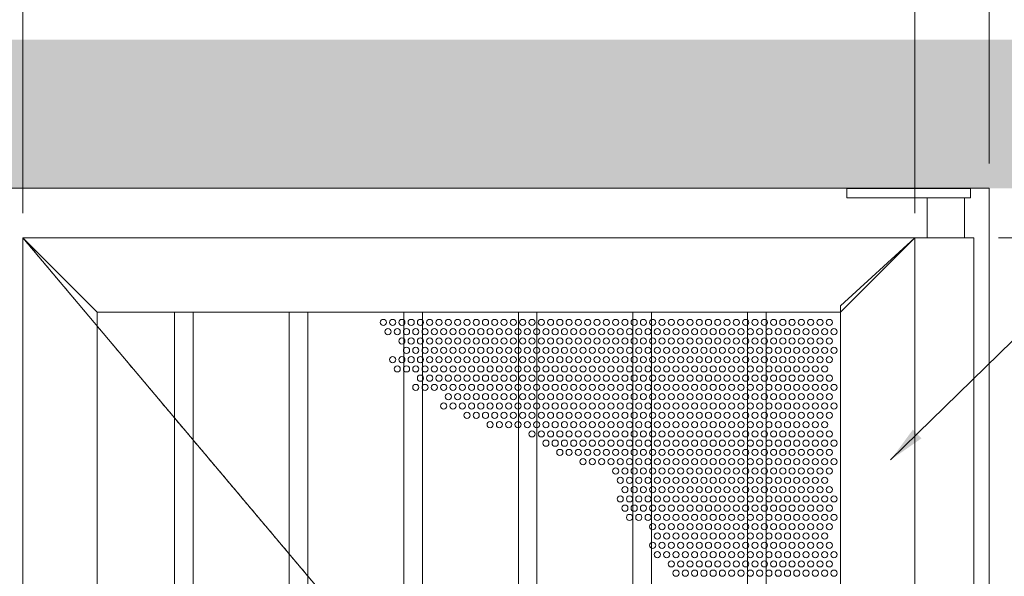
# Model space of a CAD drawing. Units: inches. Extents: x 1062 to 1356, y -50 to 284.
# Drawn here: x 1135 to 1175, y 198 to 220 of the extents above; entities that cross this region are included whole.
import ezdxf

# ---------------------------------------------------------------- set-up
doc = ezdxf.new("R2010")
doc.units = ezdxf.units.IN
doc.header["$MEASUREMENT"] = 0
doc.linetypes.add('HIDDEN2', pattern=[0.1875, 0.125, -0.0625])
for name, color, linetype in [('Detail', 2, 'Continuous'), ('Dims', 3, 'Continuous'), ('Hidden', 30, 'HIDDEN2')]:
    doc.layers.add(name, color=color, linetype=linetype)
doc.styles.get("Standard").update_dxf_attribs({"font": 'Romans.shx'})
doc.dimstyles.get("Standard").update_dxf_attribs({"dimtxt": 0.0938, "dimasz": 0.0938, "dimexe": 0.0625, "dimexo": 0.0625, "dimgap": 0.0938, "dimtad": 0, "dimdec": 4, "dimzin": 0, "dimdsep": 46, "dimlunit": 5, "dimtxsty": 'Standard', "dimcen": 0, "dimclrd": 7, "dimclre": 7, "dimclrt": 7, "dimadec": 1, "dimazin": 0, "dimtfac": 1, "dimtdec": 4, "dimtofl": 0, "dimtmove": 0, "dimatfit": 3, "dimfxl": 0.18, "dimtfillclr": 7, "dimfrac": 2, "dimtolj": 1, "dimtzin": 0, "dimlwd": 0, "dimlwe": 0, "dimarcsym": 0})

# ---------------------------------------------------------------- blocks, each defined once
blk = doc.blocks.new('*D14')
at = {"layer": 'Defpoints', "color": 0}
for p in [(1174.601, 235.284), (1100.601, 213.25), (1174.601, 213.25)]:
    blk.add_point(p, dxfattribs=at)
at = {"layer": 'Dims', "color": 7, "lineweight": 0}
for p, q in [((1100.601, 214.25), (1100.601, 236.284)), ((1174.601, 214.25), (1174.601, 236.284)), ((1102.102, 235.284), (1127.666, 235.284)), ((1173.1, 235.284), (1148.248, 235.284))]:
    blk.add_line(p, q, dxfattribs=at)
at = {"layer": 'Dims', "color": 7}
for points in [[(1102.102, 235.534), (1102.102, 235.034), (1100.601, 235.284)], [(1173.1, 235.534), (1173.1, 235.034), (1174.601, 235.284)]]:
    blk.add_solid(points, dxfattribs=at)
at = {"layer": 'Dims', "color": 7, "lineweight": 0, "insert": (1137.957, 235.284), "char_height": 1.5008, "attachment_point": 5}
blk.add_mtext('\\A1;74\\PCLEAR OPENING', dxfattribs=at)
blk = doc.blocks.new('*D15')
at = {"layer": 'Defpoints', "color": 0}
for p in [(1174.601, 213.25), (1180.601, 123.75), (1244.698, 123.75)]:
    blk.add_point(p, dxfattribs=at)
at = {"layer": 'Dims', "color": 7, "lineweight": 0}
for p, q in [((1175.601, 213.25), (1245.698, 213.25)), ((1244.698, 211.749), (1244.698, 159.25)), ((1244.698, 125.251), (1244.698, 138.667)), ((1181.601, 123.75), (1245.698, 123.75))]:
    blk.add_line(p, q, dxfattribs=at)
at = {"layer": 'Dims', "color": 7}
for points in [[(1244.448, 211.749), (1244.948, 211.749), (1244.698, 213.25)], [(1244.448, 125.251), (1244.948, 125.251), (1244.698, 123.75)]]:
    blk.add_solid(points, dxfattribs=at)
at = {"layer": 'Dims', "color": 7, "lineweight": 0, "insert": (1244.698, 148.959), "char_height": 1.5008, "attachment_point": 5, "rotation": 90}
blk.add_mtext('\\A1;89 1/2\\PCLEAR OPENING', dxfattribs=at)
blk = doc.blocks.new('*D16')
at = {"layer": 'Defpoints', "color": 0}
for p in [(1173.976, 211.25), (1225.683, 211.25), (1180.601, 123.75)]:
    blk.add_point(p, dxfattribs=at)
at = {"layer": 'Dims', "color": 7, "lineweight": 0}
for p, q in [((1174.976, 211.25), (1226.683, 211.25)), ((1225.683, 209.749), (1225.683, 165.523)), ((1225.683, 125.251), (1225.683, 154.159)), ((1181.601, 123.75), (1226.683, 123.75))]:
    blk.add_line(p, q, dxfattribs=at)
at = {"layer": 'Dims', "color": 7}
for points in [[(1225.433, 209.749), (1225.933, 209.749), (1225.683, 211.25)], [(1225.433, 125.251), (1225.933, 125.251), (1225.683, 123.75)]]:
    blk.add_solid(points, dxfattribs=at)
at = {"layer": 'Dims', "color": 7, "lineweight": 0, "insert": (1225.683, 159.841), "char_height": 1.5008, "attachment_point": 5, "rotation": 90}
blk.add_mtext('\\A1;87 1/2', dxfattribs=at)
blk = doc.blocks.new('*D18')
at = {"layer": 'Defpoints', "color": 0}
for p in [(1135.6, 227.754), (1135.6, 211.25), (1171.6, 211.25)]:
    blk.add_point(p, dxfattribs=at)
at = {"layer": 'Dims', "color": 7, "lineweight": 0}
for p, q in [((1135.6, 212.25), (1135.6, 228.754)), ((1171.6, 212.25), (1171.6, 228.754)), ((1137.101, 227.754), (1145.25, 227.754)), ((1170.099, 227.754), (1161.044, 227.754))]:
    blk.add_line(p, q, dxfattribs=at)
at = {"layer": 'Dims', "color": 7}
for points in [[(1137.101, 228.004), (1137.101, 227.503), (1135.6, 227.754)], [(1170.099, 228.004), (1170.099, 227.503), (1171.6, 227.754)]]:
    blk.add_solid(points, dxfattribs=at)
at = {"layer": 'Dims', "color": 7, "lineweight": 0, "insert": (1153.147, 227.754), "char_height": 1.5008, "attachment_point": 5}
blk.add_mtext('\\A1;36\\PGATE WIDTH', dxfattribs=at)

msp = doc.modelspace()

# ---------------------------------------------------------------- hatches: boundary and pattern name
at = {"layer": 'Detail', "lineweight": 0}
h = msp.add_hatch(dxfattribs=at)
h.set_pattern_fill('AR-SAND', style=0)
h.set_pattern_definition([(37.5, (831.5842, 135.6195), (-0.0629934, 1.926824), [0, -1.52, 0, -1.7, 0, -1.625]), (7.5, (831.5842, 135.6195), (1.769777, 2.822146), [0, -0.82, 0, -1.37, 0, -0.525]), (327.5, (830.3542, 135.6195), (3.114142, 0.005659), [0, -0.5, 0, -1.8, 0, -2.35]), (317.5, (830.3542, 135.6195), (3.006127, 0.877676), [0, -0.25, 0, -1.18, 0, -1.35])])
h.paths.add_polyline_path([(1180.60071, 213.25021), (1180.60071, 219.25021), (1094.60071, 219.25021), (1094.60071, 213.25021), (1100.60071, 213.25021), (1174.60071, 213.25021)])

# ---------------------------------------------------------------- linework, layer by layer
at = {"layer": 'Detail', "color": 7, "lineweight": 0, "extrusion": (0, 0.816497, 0.57735)}
for p, q in [((1168.85071, 213.24441), (1168.85071, 212.86941)), ((1169.22571, 213.24441), (1168.85071, 213.24441)), ((1169.22571, 213.24441), (1173.47571, 213.24441)), ((1173.85071, 213.24441), (1173.47571, 213.24441)), ((1173.85071, 213.24441), (1173.85071, 212.86941)), ((1169.22571, 212.86941), (1168.85071, 212.86941)), ((1173.47571, 212.86941), (1169.22571, 212.86941)), ((1172.10071, 212.86941), (1172.10071, 211.25021)), ((1173.85071, 212.86941), (1173.47571, 212.86941)), ((1173.60071, 212.86941), (1173.60071, 211.25021)), ((1138.59973, 208.25021), (1135.59973, 211.25021)), ((1135.59973, 211.25021), (1171.59973, 211.25021)), ((1135.59973, 125.75021), (1135.59973, 211.25021)), ((1135.59973, 211.25021), (1138.59973, 208.25021)), ((1168.59973, 208.51108), (1171.59973, 211.25021)), ((1168.59973, 208.25021), (1171.59973, 211.25021)), ((1171.59973, 124.12521), (1171.59973, 211.25021)), ((1171.80485, 211.25021), (1171.59973, 211.25021)), ((1173.77059, 211.25021), (1171.80485, 211.25021)), ((1173.97571, 211.25021), (1173.77059, 211.25021)), ((1173.97571, 124.12521), (1173.97571, 211.25021)), ((1138.59973, 208.25021), (1168.59973, 208.25021)), ((1138.59973, 167.00021), (1138.59973, 208.25021)), ((1141.72473, 170.37521), (1141.72473, 208.25021)), ((1142.47473, 170.37521), (1142.47473, 208.25021)), ((1146.34973, 170.37521), (1146.34973, 208.25021)), ((1147.09973, 170.37521), (1147.09973, 208.25021)), ((1150.97473, 170.37521), (1150.97473, 208.25021)), ((1151.72473, 170.37521), (1151.72473, 208.25021)), ((1155.59973, 170.37521), (1155.59973, 208.25021)), ((1156.34973, 170.37521), (1156.34973, 208.25021)), ((1160.22473, 170.37521), (1160.22473, 208.25021)), ((1160.97473, 170.37521), (1160.97473, 208.25021)), ((1164.84973, 170.37521), (1164.84973, 208.25021)), ((1165.59973, 170.37521), (1165.59973, 208.25021)), ((1168.59973, 128.75021), (1168.59973, 208.51108))]:
    msp.add_line(p, q, dxfattribs=at)
at = {"layer": 'Detail', "color": 7, "lineweight": 0}
msp.add_lwpolyline([(1100.60071, 123.75021), (1174.60071, 123.75021), (1174.60071, 213.25021), (1100.60071, 213.25021)], close=True, dxfattribs=at)
at = {"layer": 'Detail', "color": 7, "lineweight": 0, "elevation": -0.875}
msp.add_lwpolyline([(1171.59973, 168.50021), (1135.59973, 211.25021)], dxfattribs=at)
at = {"layer": 'Detail', "color": 7, "lineweight": 0, "extrusion": (0, 0, -1)}
for centre in [(-1150.14735, 207.83394, -5.6485), (-1150.52235, 207.83394, -5.6485), (-1150.89735, 207.83394, -5.6485), (-1151.27235, 207.83394, -5.6485), (-1151.64735, 207.83394, -5.6485), (-1152.02235, 207.83394, -5.6485), (-1152.39735, 207.83394, -5.6485), (-1152.77235, 207.83394, -5.6485), (-1153.14735, 207.83394, -5.6485), (-1153.52235, 207.83394, -5.6485), (-1153.89735, 207.83394, -5.6485), (-1154.27235, 207.83394, -5.6485), (-1154.64735, 207.83394, -5.6485), (-1155.02235, 207.83394, -5.6485), (-1155.39735, 207.83394, -5.6485), (-1155.77235, 207.83394, -5.6485), (-1156.14735, 207.83394, -5.6485), (-1156.52235, 207.83394, -5.6485), (-1156.89735, 207.83394, -5.6485), (-1157.27235, 207.83394, -5.6485), (-1157.64735, 207.83394, -5.6485), (-1158.02235, 207.83394, -5.6485), (-1158.39735, 207.83394, -5.6485), (-1158.77235, 207.83394, -5.6485), (-1159.14735, 207.83394, -5.6485), (-1159.52235, 207.83394, -5.6485), (-1159.89735, 207.83394, -5.6485), (-1160.27235, 207.83394, -5.6485), (-1160.64735, 207.83394, -5.6485), (-1161.02235, 207.83394, -5.6485), (-1161.39735, 207.83394, -5.6485), (-1161.77235, 207.83394, -5.6485), (-1162.14735, 207.83394, -5.6485), (-1162.52235, 207.83394, -5.6485), (-1162.89735, 207.83394, -5.6485), (-1163.27235, 207.83394, -5.6485), (-1163.64735, 207.83394, -5.6485), (-1164.02235, 207.83394, -5.6485), (-1164.39735, 207.83394, -5.6485), (-1164.77235, 207.83394, -5.6485), (-1165.14735, 207.83394, -5.6485), (-1165.52235, 207.83394, -5.6485), (-1165.89735, 207.83394, -5.6485), (-1166.27235, 207.83394, -5.6485), (-1166.64735, 207.83394, -5.6485), (-1167.02235, 207.83394, -5.6485), (-1167.39735, 207.83394, -5.6485), (-1167.77235, 207.83394, -5.6485), (-1168.14735, 207.83394, -5.6485), (-1150.33485, 207.45894, -5.6485), (-1150.70985, 207.45894, -5.6485), (-1151.08485, 207.45894, -5.6485), (-1151.45985, 207.45894, -5.6485), (-1151.83485, 207.45894, -5.6485), (-1152.20985, 207.45894, -5.6485), (-1152.58485, 207.45894, -5.6485), (-1152.95985, 207.45894, -5.6485), (-1153.33485, 207.45894, -5.6485), (-1153.70985, 207.45894, -5.6485), (-1154.08485, 207.45894, -5.6485), (-1154.45985, 207.45894, -5.6485), (-1154.83485, 207.45894, -5.6485), (-1155.20985, 207.45894, -5.6485), (-1155.58485, 207.45894, -5.6485), (-1155.95985, 207.45894, -5.6485), (-1156.33485, 207.45894, -5.6485), (-1156.70985, 207.45894, -5.6485), (-1157.08485, 207.45894, -5.6485), (-1157.45985, 207.45894, -5.6485), (-1157.83485, 207.45894, -5.6485), (-1158.20985, 207.45894, -5.6485), (-1158.58485, 207.45894, -5.6485), (-1158.95985, 207.45894, -5.6485), (-1159.33485, 207.45894, -5.6485), (-1159.70985, 207.45894, -5.6485), (-1160.08485, 207.45894, -5.6485), (-1160.45985, 207.45894, -5.6485), (-1160.83485, 207.45894, -5.6485), (-1161.20985, 207.45894, -5.6485), (-1161.58485, 207.45894, -5.6485), (-1161.95985, 207.45894, -5.6485), (-1162.33485, 207.45894, -5.6485), (-1162.70985, 207.45894, -5.6485), (-1163.08485, 207.45894, -5.6485), (-1163.45985, 207.45894, -5.6485), (-1163.83485, 207.45894, -5.6485), (-1164.20985, 207.45894, -5.6485), (-1164.58485, 207.45894, -5.6485), (-1164.95985, 207.45894, -5.6485), (-1165.33485, 207.45894, -5.6485), (-1165.70985, 207.45894, -5.6485), (-1166.08485, 207.45894, -5.6485), (-1166.45985, 207.45894, -5.6485), (-1166.83485, 207.45894, -5.6485), (-1167.20985, 207.45894, -5.6485), (-1167.58485, 207.45894, -5.6485), (-1167.95985, 207.45894, -5.6485), (-1168.33485, 207.45894, -5.6485), (-1150.89735, 207.08394, -5.6485), (-1151.27235, 207.08394, -5.6485), (-1151.64735, 207.08394, -5.6485), (-1152.02235, 207.08394, -5.6485), (-1152.39735, 207.08394, -5.6485), (-1152.77235, 207.08394, -5.6485), (-1153.14735, 207.08394, -5.6485), (-1153.52235, 207.08394, -5.6485), (-1153.89735, 207.08394, -5.6485), (-1154.27235, 207.08394, -5.6485), (-1154.64735, 207.08394, -5.6485), (-1155.02235, 207.08394, -5.6485), (-1155.39735, 207.08394, -5.6485), (-1155.77235, 207.08394, -5.6485), (-1156.14735, 207.08394, -5.6485), (-1156.52235, 207.08394, -5.6485), (-1156.89735, 207.08394, -5.6485), (-1157.27235, 207.08394, -5.6485), (-1157.64735, 207.08394, -5.6485), (-1158.02235, 207.08394, -5.6485), (-1158.39735, 207.08394, -5.6485), (-1158.77235, 207.08394, -5.6485), (-1159.14735, 207.08394, -5.6485), (-1159.52235, 207.08394, -5.6485), (-1159.89735, 207.08394, -5.6485), (-1160.27235, 207.08394, -5.6485), (-1160.64735, 207.08394, -5.6485), (-1161.02235, 207.08394, -5.6485), (-1161.39735, 207.08394, -5.6485), (-1161.77235, 207.08394, -5.6485), (-1162.14735, 207.08394, -5.6485), (-1162.52235, 207.08394, -5.6485), (-1162.89735, 207.08394, -5.6485), (-1163.27235, 207.08394, -5.6485), (-1163.64735, 207.08394, -5.6485), (-1164.02235, 207.08394, -5.6485), (-1164.39735, 207.08394, -5.6485), (-1164.77235, 207.08394, -5.6485), (-1165.14735, 207.08394, -5.6485), (-1165.52235, 207.08394, -5.6485), (-1165.89735, 207.08394, -5.6485), (-1166.27235, 207.08394, -5.6485), (-1166.64735, 207.08394, -5.6485), (-1167.02235, 207.08394, -5.6485), (-1167.39735, 207.08394, -5.6485), (-1167.77235, 207.08394, -5.6485), (-1168.14735, 207.08394, -5.6485), (-1151.08485, 206.70894, -5.6485), (-1151.45985, 206.70894, -5.6485), (-1151.83485, 206.70894, -5.6485), (-1152.20985, 206.70894, -5.6485), (-1152.58485, 206.70894, -5.6485), (-1152.95985, 206.70894, -5.6485), (-1153.33485, 206.70894, -5.6485), (-1153.70985, 206.70894, -5.6485), (-1154.08485, 206.70894, -5.6485), (-1154.45985, 206.70894, -5.6485), (-1154.83485, 206.70894, -5.6485), (-1155.20985, 206.70894, -5.6485), (-1155.58485, 206.70894, -5.6485), (-1155.95985, 206.70894, -5.6485), (-1156.33485, 206.70894, -5.6485), (-1156.70985, 206.70894, -5.6485), (-1157.08485, 206.70894, -5.6485), (-1157.45985, 206.70894, -5.6485), (-1157.83485, 206.70894, -5.6485), (-1158.20985, 206.70894, -5.6485), (-1158.58485, 206.70894, -5.6485), (-1158.95985, 206.70894, -5.6485), (-1159.33485, 206.70894, -5.6485), (-1159.70985, 206.70894, -5.6485), (-1160.08485, 206.70894, -5.6485), (-1160.45985, 206.70894, -5.6485), (-1160.83485, 206.70894, -5.6485), (-1161.20985, 206.70894, -5.6485), (-1161.58485, 206.70894, -5.6485), (-1161.95985, 206.70894, -5.6485), (-1162.33485, 206.70894, -5.6485), (-1162.70985, 206.70894, -5.6485), (-1163.08485, 206.70894, -5.6485), (-1163.45985, 206.70894, -5.6485), (-1163.83485, 206.70894, -5.6485), (-1164.20985, 206.70894, -5.6485), (-1164.58485, 206.70894, -5.6485), (-1164.95985, 206.70894, -5.6485), (-1165.33485, 206.70894, -5.6485), (-1165.70985, 206.70894, -5.6485), (-1166.08485, 206.70894, -5.6485), (-1166.45985, 206.70894, -5.6485), (-1166.83485, 206.70894, -5.6485), (-1167.20985, 206.70894, -5.6485), (-1167.58485, 206.70894, -5.6485), (-1167.95985, 206.70894, -5.6485), (-1168.33485, 206.70894, -5.6485), (-1150.52235, 206.33394, -5.6485), (-1150.89735, 206.33394, -5.6485), (-1151.27235, 206.33394, -5.6485), (-1151.64735, 206.33394, -5.6485), (-1152.02235, 206.33394, -5.6485), (-1152.39735, 206.33394, -5.6485), (-1152.77235, 206.33394, -5.6485), (-1153.14735, 206.33394, -5.6485), (-1153.52235, 206.33394, -5.6485), (-1153.89735, 206.33394, -5.6485), (-1154.27235, 206.33394, -5.6485), (-1154.64735, 206.33394, -5.6485), (-1155.02235, 206.33394, -5.6485), (-1155.39735, 206.33394, -5.6485), (-1155.77235, 206.33394, -5.6485), (-1156.14735, 206.33394, -5.6485), (-1156.52235, 206.33394, -5.6485), (-1156.89735, 206.33394, -5.6485), (-1157.27235, 206.33394, -5.6485), (-1157.64735, 206.33394, -5.6485), (-1158.02235, 206.33394, -5.6485), (-1158.39735, 206.33394, -5.6485), (-1158.77235, 206.33394, -5.6485), (-1159.14735, 206.33394, -5.6485), (-1159.52235, 206.33394, -5.6485), (-1159.89735, 206.33394, -5.6485), (-1160.27235, 206.33394, -5.6485), (-1160.64735, 206.33394, -5.6485), (-1161.02235, 206.33394, -5.6485), (-1161.39735, 206.33394, -5.6485), (-1161.77235, 206.33394, -5.6485), (-1162.14735, 206.33394, -5.6485), (-1162.52235, 206.33394, -5.6485), (-1162.89735, 206.33394, -5.6485), (-1163.27235, 206.33394, -5.6485), (-1163.64735, 206.33394, -5.6485), (-1164.02235, 206.33394, -5.6485), (-1164.39735, 206.33394, -5.6485), (-1164.77235, 206.33394, -5.6485), (-1165.14735, 206.33394, -5.6485), (-1165.52235, 206.33394, -5.6485), (-1165.89735, 206.33394, -5.6485), (-1166.27235, 206.33394, -5.6485), (-1166.64735, 206.33394, -5.6485), (-1167.02235, 206.33394, -5.6485), (-1167.39735, 206.33394, -5.6485), (-1167.77235, 206.33394, -5.6485), (-1168.14735, 206.33394, -5.6485), (-1150.70985, 205.95894, -5.6485), (-1151.08485, 205.95894, -5.6485), (-1151.45985, 205.95894, -5.6485), (-1151.83485, 205.95894, -5.6485), (-1152.20985, 205.95894, -5.6485), (-1152.58485, 205.95894, -5.6485), (-1152.95985, 205.95894, -5.6485), (-1153.33485, 205.95894, -5.6485), (-1153.70985, 205.95894, -5.6485), (-1154.08485, 205.95894, -5.6485), (-1154.45985, 205.95894, -5.6485), (-1154.83485, 205.95894, -5.6485), (-1155.20985, 205.95894, -5.6485), (-1155.58485, 205.95894, -5.6485), (-1155.95985, 205.95894, -5.6485), (-1156.33485, 205.95894, -5.6485), (-1156.70985, 205.95894, -5.6485), (-1157.08485, 205.95894, -5.6485), (-1157.45985, 205.95894, -5.6485), (-1157.83485, 205.95894, -5.6485), (-1158.20985, 205.95894, -5.6485), (-1158.58485, 205.95894, -5.6485), (-1158.95985, 205.95894, -5.6485), (-1159.33485, 205.95894, -5.6485), (-1159.70985, 205.95894, -5.6485), (-1160.08485, 205.95894, -5.6485), (-1160.45985, 205.95894, -5.6485), (-1160.83485, 205.95894, -5.6485), (-1161.20985, 205.95894, -5.6485), (-1161.58485, 205.95894, -5.6485), (-1161.95985, 205.95894, -5.6485), (-1162.33485, 205.95894, -5.6485), (-1162.70985, 205.95894, -5.6485), (-1163.08485, 205.95894, -5.6485), (-1163.45985, 205.95894, -5.6485), (-1163.83485, 205.95894, -5.6485), (-1164.20985, 205.95894, -5.6485), (-1164.58485, 205.95894, -5.6485), (-1164.95985, 205.95894, -5.6485), (-1165.33485, 205.95894, -5.6485), (-1165.70985, 205.95894, -5.6485), (-1166.08485, 205.95894, -5.6485), (-1166.45985, 205.95894, -5.6485), (-1166.83485, 205.95894, -5.6485), (-1167.20985, 205.95894, -5.6485), (-1167.58485, 205.95894, -5.6485), (-1167.95985, 205.95894, -5.6485), (-1151.64735, 205.58394, -5.6485), (-1152.02235, 205.58394, -5.6485), (-1152.39735, 205.58394, -5.6485), (-1152.77235, 205.58394, -5.6485), (-1153.14735, 205.58394, -5.6485), (-1153.52235, 205.58394, -5.6485), (-1153.89735, 205.58394, -5.6485), (-1154.27235, 205.58394, -5.6485), (-1154.64735, 205.58394, -5.6485), (-1155.02235, 205.58394, -5.6485), (-1155.39735, 205.58394, -5.6485), (-1155.77235, 205.58394, -5.6485), (-1156.14735, 205.58394, -5.6485), (-1156.52235, 205.58394, -5.6485), (-1156.89735, 205.58394, -5.6485), (-1157.27235, 205.58394, -5.6485), (-1157.64735, 205.58394, -5.6485), (-1158.02235, 205.58394, -5.6485), (-1158.39735, 205.58394, -5.6485), (-1158.77235, 205.58394, -5.6485), (-1159.14735, 205.58394, -5.6485), (-1159.52235, 205.58394, -5.6485), (-1159.89735, 205.58394, -5.6485), (-1160.27235, 205.58394, -5.6485), (-1160.64735, 205.58394, -5.6485), (-1161.02235, 205.58394, -5.6485), (-1161.39735, 205.58394, -5.6485), (-1161.77235, 205.58394, -5.6485), (-1162.14735, 205.58394, -5.6485), (-1162.52235, 205.58394, -5.6485), (-1162.89735, 205.58394, -5.6485), (-1163.27235, 205.58394, -5.6485), (-1163.64735, 205.58394, -5.6485), (-1164.02235, 205.58394, -5.6485), (-1164.39735, 205.58394, -5.6485), (-1164.77235, 205.58394, -5.6485), (-1165.14735, 205.58394, -5.6485), (-1165.52235, 205.58394, -5.6485), (-1165.89735, 205.58394, -5.6485), (-1166.27235, 205.58394, -5.6485), (-1166.64735, 205.58394, -5.6485), (-1167.02235, 205.58394, -5.6485), (-1167.39735, 205.58394, -5.6485), (-1167.77235, 205.58394, -5.6485), (-1168.14735, 205.58394, -5.6485), (-1151.45985, 205.20894, -5.6485), (-1151.83485, 205.20894, -5.6485), (-1152.20985, 205.20894, -5.6485), (-1152.58485, 205.20894, -5.6485), (-1152.95985, 205.20894, -5.6485), (-1153.33485, 205.20894, -5.6485), (-1153.70985, 205.20894, -5.6485), (-1154.08485, 205.20894, -5.6485), (-1154.45985, 205.20894, -5.6485), (-1154.83485, 205.20894, -5.6485), (-1155.20985, 205.20894, -5.6485), (-1155.58485, 205.20894, -5.6485), (-1155.95985, 205.20894, -5.6485), (-1156.33485, 205.20894, -5.6485), (-1156.70985, 205.20894, -5.6485), (-1157.08485, 205.20894, -5.6485), (-1157.45985, 205.20894, -5.6485), (-1157.83485, 205.20894, -5.6485), (-1158.20985, 205.20894, -5.6485), (-1158.58485, 205.20894, -5.6485), (-1158.95985, 205.20894, -5.6485), (-1159.33485, 205.20894, -5.6485), (-1159.70985, 205.20894, -5.6485), (-1160.08485, 205.20894, -5.6485), (-1160.45985, 205.20894, -5.6485), (-1160.83485, 205.20894, -5.6485), (-1161.20985, 205.20894, -5.6485), (-1161.58485, 205.20894, -5.6485), (-1161.95985, 205.20894, -5.6485), (-1162.33485, 205.20894, -5.6485), (-1162.70985, 205.20894, -5.6485), (-1163.08485, 205.20894, -5.6485), (-1163.45985, 205.20894, -5.6485), (-1163.83485, 205.20894, -5.6485), (-1164.20985, 205.20894, -5.6485), (-1164.58485, 205.20894, -5.6485), (-1164.95985, 205.20894, -5.6485), (-1165.33485, 205.20894, -5.6485), (-1165.70985, 205.20894, -5.6485), (-1166.08485, 205.20894, -5.6485), (-1166.45985, 205.20894, -5.6485), (-1166.83485, 205.20894, -5.6485), (-1167.20985, 205.20894, -5.6485), (-1167.58485, 205.20894, -5.6485), (-1167.95985, 205.20894, -5.6485), (-1168.33485, 205.20894, -5.6485), (-1152.77235, 204.83394, -5.6485), (-1153.14735, 204.83394, -5.6485), (-1153.52235, 204.83394, -5.6485), (-1153.89735, 204.83394, -5.6485), (-1154.27235, 204.83394, -5.6485), (-1154.64735, 204.83394, -5.6485), (-1155.02235, 204.83394, -5.6485), (-1155.39735, 204.83394, -5.6485), (-1155.77235, 204.83394, -5.6485), (-1156.14735, 204.83394, -5.6485), (-1156.52235, 204.83394, -5.6485), (-1156.89735, 204.83394, -5.6485), (-1157.27235, 204.83394, -5.6485), (-1157.64735, 204.83394, -5.6485), (-1158.02235, 204.83394, -5.6485), (-1158.39735, 204.83394, -5.6485), (-1158.77235, 204.83394, -5.6485), (-1159.14735, 204.83394, -5.6485), (-1159.52235, 204.83394, -5.6485), (-1159.89735, 204.83394, -5.6485), (-1160.27235, 204.83394, -5.6485), (-1160.64735, 204.83394, -5.6485), (-1161.02235, 204.83394, -5.6485), (-1161.39735, 204.83394, -5.6485), (-1161.77235, 204.83394, -5.6485), (-1162.14735, 204.83394, -5.6485), (-1162.52235, 204.83394, -5.6485), (-1162.89735, 204.83394, -5.6485), (-1163.27235, 204.83394, -5.6485), (-1163.64735, 204.83394, -5.6485), (-1164.02235, 204.83394, -5.6485), (-1164.39735, 204.83394, -5.6485), (-1164.77235, 204.83394, -5.6485), (-1165.14735, 204.83394, -5.6485), (-1165.52235, 204.83394, -5.6485), (-1165.89735, 204.83394, -5.6485), (-1166.27235, 204.83394, -5.6485), (-1166.64735, 204.83394, -5.6485), (-1167.02235, 204.83394, -5.6485), (-1167.39735, 204.83394, -5.6485), (-1167.77235, 204.83394, -5.6485), (-1168.14735, 204.83394, -5.6485), (-1152.58485, 204.45894, -5.6485), (-1152.95985, 204.45894, -5.6485), (-1153.33485, 204.45894, -5.6485), (-1153.70985, 204.45894, -5.6485), (-1154.08485, 204.45894, -5.6485), (-1154.45985, 204.45894, -5.6485), (-1154.83485, 204.45894, -5.6485), (-1155.20985, 204.45894, -5.6485), (-1155.58485, 204.45894, -5.6485), (-1155.95985, 204.45894, -5.6485), (-1156.33485, 204.45894, -5.6485), (-1156.70985, 204.45894, -5.6485), (-1157.08485, 204.45894, -5.6485), (-1157.45985, 204.45894, -5.6485), (-1157.83485, 204.45894, -5.6485), (-1158.20985, 204.45894, -5.6485), (-1158.58485, 204.45894, -5.6485), (-1158.95985, 204.45894, -5.6485), (-1159.33485, 204.45894, -5.6485), (-1159.70985, 204.45894, -5.6485), (-1160.08485, 204.45894, -5.6485), (-1160.45985, 204.45894, -5.6485), (-1160.83485, 204.45894, -5.6485), (-1161.20985, 204.45894, -5.6485), (-1161.58485, 204.45894, -5.6485), (-1161.95985, 204.45894, -5.6485), (-1162.33485, 204.45894, -5.6485), (-1162.70985, 204.45894, -5.6485), (-1163.08485, 204.45894, -5.6485), (-1163.45985, 204.45894, -5.6485), (-1163.83485, 204.45894, -5.6485), (-1164.20985, 204.45894, -5.6485), (-1164.58485, 204.45894, -5.6485), (-1164.95985, 204.45894, -5.6485), (-1165.33485, 204.45894, -5.6485), (-1165.70985, 204.45894, -5.6485), (-1166.08485, 204.45894, -5.6485), (-1166.45985, 204.45894, -5.6485), (-1166.83485, 204.45894, -5.6485), (-1167.20985, 204.45894, -5.6485), (-1167.58485, 204.45894, -5.6485), (-1167.95985, 204.45894, -5.6485), (-1168.33485, 204.45894, -5.6485), (-1153.52235, 204.08394, -5.6485), (-1153.89735, 204.08394, -5.6485), (-1154.27235, 204.08394, -5.6485), (-1154.64735, 204.08394, -5.6485), (-1155.02235, 204.08394, -5.6485), (-1155.39735, 204.08394, -5.6485), (-1155.77235, 204.08394, -5.6485), (-1156.14735, 204.08394, -5.6485), (-1156.52235, 204.08394, -5.6485), (-1156.89735, 204.08394, -5.6485), (-1157.27235, 204.08394, -5.6485), (-1157.64735, 204.08394, -5.6485), (-1158.02235, 204.08394, -5.6485), (-1158.39735, 204.08394, -5.6485), (-1158.77235, 204.08394, -5.6485), (-1159.14735, 204.08394, -5.6485), (-1159.52235, 204.08394, -5.6485), (-1159.89735, 204.08394, -5.6485), (-1160.27235, 204.08394, -5.6485), (-1160.64735, 204.08394, -5.6485), (-1161.02235, 204.08394, -5.6485), (-1161.39735, 204.08394, -5.6485), (-1161.77235, 204.08394, -5.6485), (-1162.14735, 204.08394, -5.6485), (-1162.52235, 204.08394, -5.6485), (-1162.89735, 204.08394, -5.6485), (-1163.27235, 204.08394, -5.6485), (-1163.64735, 204.08394, -5.6485), (-1164.02235, 204.08394, -5.6485), (-1164.39735, 204.08394, -5.6485), (-1164.77235, 204.08394, -5.6485), (-1165.14735, 204.08394, -5.6485), (-1165.52235, 204.08394, -5.6485), (-1165.89735, 204.08394, -5.6485), (-1166.27235, 204.08394, -5.6485), (-1166.64735, 204.08394, -5.6485), (-1167.02235, 204.08394, -5.6485), (-1167.39735, 204.08394, -5.6485), (-1167.77235, 204.08394, -5.6485), (-1168.14735, 204.08394, -5.6485), (-1154.45985, 203.70894, -5.6485), (-1154.83485, 203.70894, -5.6485), (-1155.20985, 203.70894, -5.6485), (-1155.58485, 203.70894, -5.6485), (-1155.95985, 203.70894, -5.6485), (-1156.14735, 203.33394, -5.6485), (-1156.33485, 203.70894, -5.6485), (-1156.52235, 203.33394, -5.6485), (-1156.70985, 203.70894, -5.6485), (-1156.89735, 203.33394, -5.6485), (-1157.08485, 203.70894, -5.6485), (-1157.27235, 203.33394, -5.6485), (-1157.45985, 203.70894, -5.6485), (-1157.64735, 203.33394, -5.6485), (-1157.83485, 203.70894, -5.6485), (-1158.02235, 203.33394, -5.6485), (-1158.20985, 203.70894, -5.6485), (-1158.39735, 203.33394, -5.6485), (-1158.58485, 203.70894, -5.6485), (-1158.77235, 203.33394, -5.6485), (-1158.95985, 203.70894, -5.6485), (-1159.14735, 203.33394, -5.6485), (-1159.33485, 203.70894, -5.6485), (-1159.52235, 203.33394, -5.6485), (-1159.70985, 203.70894, -5.6485), (-1159.89735, 203.33394, -5.6485), (-1160.08485, 203.70894, -5.6485), (-1160.27235, 203.33394, -5.6485), (-1160.45985, 203.70894, -5.6485), (-1160.64735, 203.33394, -5.6485), (-1160.83485, 203.70894, -5.6485), (-1161.02235, 203.33394, -5.6485), (-1161.20985, 203.70894, -5.6485), (-1161.39735, 203.33394, -5.6485), (-1161.58485, 203.70894, -5.6485), (-1161.77235, 203.33394, -5.6485), (-1161.95985, 203.70894, -5.6485), (-1162.14735, 203.33394, -5.6485), (-1162.33485, 203.70894, -5.6485), (-1162.52235, 203.33394, -5.6485), (-1162.70985, 203.70894, -5.6485), (-1162.89735, 203.33394, -5.6485), (-1163.08485, 203.70894, -5.6485), (-1163.27235, 203.33394, -5.6485), (-1163.45985, 203.70894, -5.6485), (-1163.64735, 203.33394, -5.6485), (-1163.83485, 203.70894, -5.6485), (-1164.02235, 203.33394, -5.6485), (-1164.20985, 203.70894, -5.6485), (-1164.39735, 203.33394, -5.6485), (-1164.58485, 203.70894, -5.6485), (-1164.77235, 203.33394, -5.6485), (-1164.95985, 203.70894, -5.6485), (-1165.14735, 203.33394, -5.6485), (-1165.33485, 203.70894, -5.6485), (-1165.52235, 203.33394, -5.6485), (-1165.70985, 203.70894, -5.6485), (-1165.89735, 203.33394, -5.6485), (-1166.08485, 203.70894, -5.6485), (-1166.27235, 203.33394, -5.6485), (-1166.45985, 203.70894, -5.6485), (-1166.64735, 203.33394, -5.6485), (-1166.83485, 203.70894, -5.6485), (-1167.02235, 203.33394, -5.6485), (-1167.20985, 203.70894, -5.6485), (-1167.39735, 203.33394, -5.6485), (-1167.58485, 203.70894, -5.6485), (-1167.77235, 203.33394, -5.6485), (-1167.95985, 203.70894, -5.6485), (-1168.14735, 203.33394, -5.6485), (-1156.70985, 202.95894, -5.6485), (-1157.08485, 202.95894, -5.6485), (-1157.45985, 202.95894, -5.6485), (-1157.83485, 202.95894, -5.6485), (-1158.20985, 202.95894, -5.6485), (-1158.58485, 202.95894, -5.6485), (-1158.95985, 202.95894, -5.6485), (-1159.33485, 202.95894, -5.6485), (-1159.70985, 202.95894, -5.6485), (-1160.08485, 202.95894, -5.6485), (-1160.45985, 202.95894, -5.6485), (-1160.83485, 202.95894, -5.6485), (-1161.20985, 202.95894, -5.6485), (-1161.58485, 202.95894, -5.6485), (-1161.95985, 202.95894, -5.6485), (-1162.33485, 202.95894, -5.6485), (-1162.70985, 202.95894, -5.6485), (-1163.08485, 202.95894, -5.6485), (-1163.45985, 202.95894, -5.6485), (-1163.83485, 202.95894, -5.6485), (-1164.20985, 202.95894, -5.6485), (-1164.58485, 202.95894, -5.6485), (-1164.95985, 202.95894, -5.6485), (-1165.33485, 202.95894, -5.6485), (-1165.70985, 202.95894, -5.6485), (-1166.08485, 202.95894, -5.6485), (-1166.45985, 202.95894, -5.6485), (-1166.83485, 202.95894, -5.6485), (-1167.20985, 202.95894, -5.6485), (-1167.58485, 202.95894, -5.6485), (-1167.95985, 202.95894, -5.6485), (-1168.33485, 202.95894, -5.6485), (-1157.27235, 202.58394, -5.6485), (-1157.64735, 202.58394, -5.6485), (-1158.02235, 202.58394, -5.6485), (-1158.39735, 202.58394, -5.6485), (-1158.77235, 202.58394, -5.6485), (-1159.14735, 202.58394, -5.6485), (-1159.52235, 202.58394, -5.6485), (-1159.89735, 202.58394, -5.6485), (-1160.27235, 202.58394, -5.6485), (-1160.64735, 202.58394, -5.6485), (-1161.02235, 202.58394, -5.6485), (-1161.39735, 202.58394, -5.6485), (-1161.77235, 202.58394, -5.6485), (-1162.14735, 202.58394, -5.6485), (-1162.52235, 202.58394, -5.6485), (-1162.89735, 202.58394, -5.6485), (-1163.27235, 202.58394, -5.6485), (-1163.64735, 202.58394, -5.6485), (-1164.02235, 202.58394, -5.6485), (-1164.39735, 202.58394, -5.6485), (-1164.77235, 202.58394, -5.6485), (-1165.14735, 202.58394, -5.6485), (-1165.52235, 202.58394, -5.6485), (-1165.89735, 202.58394, -5.6485), (-1166.27235, 202.58394, -5.6485), (-1166.64735, 202.58394, -5.6485), (-1167.02235, 202.58394, -5.6485), (-1167.39735, 202.58394, -5.6485), (-1167.77235, 202.58394, -5.6485), (-1168.14735, 202.58394, -5.6485), (-1158.20985, 202.20894, -5.6485), (-1158.58485, 202.20894, -5.6485), (-1158.95985, 202.20894, -5.6485), (-1159.33485, 202.20894, -5.6485), (-1159.70985, 202.20894, -5.6485), (-1160.08485, 202.20894, -5.6485), (-1160.45985, 202.20894, -5.6485), (-1160.83485, 202.20894, -5.6485), (-1161.20985, 202.20894, -5.6485), (-1161.58485, 202.20894, -5.6485), (-1161.95985, 202.20894, -5.6485), (-1162.33485, 202.20894, -5.6485), (-1162.70985, 202.20894, -5.6485), (-1163.08485, 202.20894, -5.6485), (-1163.45985, 202.20894, -5.6485), (-1163.83485, 202.20894, -5.6485), (-1164.20985, 202.20894, -5.6485), (-1164.58485, 202.20894, -5.6485), (-1164.95985, 202.20894, -5.6485), (-1165.33485, 202.20894, -5.6485), (-1165.70985, 202.20894, -5.6485), (-1166.08485, 202.20894, -5.6485), (-1166.45985, 202.20894, -5.6485), (-1166.83485, 202.20894, -5.6485), (-1167.20985, 202.20894, -5.6485), (-1167.58485, 202.20894, -5.6485), (-1167.95985, 202.20894, -5.6485), (-1168.33485, 202.20894, -5.6485), (-1159.52235, 201.83394, -5.6485), (-1159.89735, 201.83394, -5.6485), (-1160.27235, 201.83394, -5.6485), (-1160.64735, 201.83394, -5.6485), (-1161.02235, 201.83394, -5.6485), (-1161.39735, 201.83394, -5.6485), (-1161.77235, 201.83394, -5.6485), (-1162.14735, 201.83394, -5.6485), (-1162.52235, 201.83394, -5.6485), (-1162.89735, 201.83394, -5.6485), (-1163.27235, 201.83394, -5.6485), (-1163.64735, 201.83394, -5.6485), (-1164.02235, 201.83394, -5.6485), (-1164.39735, 201.83394, -5.6485), (-1164.77235, 201.83394, -5.6485), (-1165.14735, 201.83394, -5.6485), (-1165.52235, 201.83394, -5.6485), (-1165.89735, 201.83394, -5.6485), (-1166.27235, 201.83394, -5.6485), (-1166.64735, 201.83394, -5.6485), (-1167.02235, 201.83394, -5.6485), (-1167.39735, 201.83394, -5.6485), (-1167.77235, 201.83394, -5.6485), (-1168.14735, 201.83394, -5.6485), (-1159.70985, 201.45894, -5.6485), (-1160.08485, 201.45894, -5.6485), (-1160.45985, 201.45894, -5.6485), (-1160.83485, 201.45894, -5.6485), (-1161.20985, 201.45894, -5.6485), (-1161.58485, 201.45894, -5.6485), (-1161.95985, 201.45894, -5.6485), (-1162.33485, 201.45894, -5.6485), (-1162.70985, 201.45894, -5.6485), (-1163.08485, 201.45894, -5.6485), (-1163.45985, 201.45894, -5.6485), (-1163.83485, 201.45894, -5.6485), (-1164.20985, 201.45894, -5.6485), (-1164.58485, 201.45894, -5.6485), (-1164.95985, 201.45894, -5.6485), (-1165.33485, 201.45894, -5.6485), (-1165.70985, 201.45894, -5.6485), (-1166.08485, 201.45894, -5.6485), (-1166.45985, 201.45894, -5.6485), (-1166.83485, 201.45894, -5.6485), (-1167.20985, 201.45894, -5.6485), (-1167.58485, 201.45894, -5.6485), (-1167.95985, 201.45894, -5.6485), (-1159.89735, 201.08394, -5.6485), (-1160.27235, 201.08394, -5.6485), (-1160.64735, 201.08394, -5.6485), (-1161.02235, 201.08394, -5.6485), (-1161.39735, 201.08394, -5.6485), (-1161.77235, 201.08394, -5.6485), (-1162.14735, 201.08394, -5.6485), (-1162.52235, 201.08394, -5.6485), (-1162.89735, 201.08394, -5.6485), (-1163.27235, 201.08394, -5.6485), (-1163.64735, 201.08394, -5.6485), (-1164.02235, 201.08394, -5.6485), (-1164.39735, 201.08394, -5.6485), (-1164.77235, 201.08394, -5.6485), (-1165.14735, 201.08394, -5.6485), (-1165.52235, 201.08394, -5.6485), (-1165.89735, 201.08394, -5.6485), (-1166.27235, 201.08394, -5.6485), (-1166.64735, 201.08394, -5.6485), (-1167.02235, 201.08394, -5.6485), (-1167.39735, 201.08394, -5.6485), (-1167.77235, 201.08394, -5.6485), (-1168.14735, 201.08394, -5.6485), (-1159.70985, 200.70894, -5.6485), (-1160.08485, 200.70894, -5.6485), (-1160.45985, 200.70894, -5.6485), (-1160.83485, 200.70894, -5.6485), (-1161.20985, 200.70894, -5.6485), (-1161.58485, 200.70894, -5.6485), (-1161.95985, 200.70894, -5.6485), (-1162.33485, 200.70894, -5.6485), (-1162.70985, 200.70894, -5.6485), (-1163.08485, 200.70894, -5.6485), (-1163.45985, 200.70894, -5.6485), (-1163.83485, 200.70894, -5.6485), (-1164.20985, 200.70894, -5.6485), (-1164.58485, 200.70894, -5.6485), (-1164.95985, 200.70894, -5.6485), (-1165.33485, 200.70894, -5.6485), (-1165.70985, 200.70894, -5.6485), (-1166.08485, 200.70894, -5.6485), (-1166.45985, 200.70894, -5.6485), (-1166.83485, 200.70894, -5.6485), (-1167.20985, 200.70894, -5.6485), (-1167.58485, 200.70894, -5.6485), (-1167.95985, 200.70894, -5.6485), (-1168.33485, 200.70894, -5.6485), (-1159.89735, 200.33394, -5.6485), (-1160.27235, 200.33394, -5.6485), (-1160.64735, 200.33394, -5.6485), (-1161.02235, 200.33394, -5.6485), (-1161.39735, 200.33394, -5.6485), (-1161.77235, 200.33394, -5.6485), (-1162.14735, 200.33394, -5.6485), (-1162.52235, 200.33394, -5.6485), (-1162.89735, 200.33394, -5.6485), (-1163.27235, 200.33394, -5.6485), (-1163.64735, 200.33394, -5.6485), (-1164.02235, 200.33394, -5.6485), (-1164.39735, 200.33394, -5.6485), (-1164.77235, 200.33394, -5.6485), (-1165.14735, 200.33394, -5.6485), (-1165.52235, 200.33394, -5.6485), (-1165.89735, 200.33394, -5.6485), (-1166.27235, 200.33394, -5.6485), (-1166.64735, 200.33394, -5.6485), (-1167.02235, 200.33394, -5.6485), (-1167.39735, 200.33394, -5.6485), (-1167.77235, 200.33394, -5.6485), (-1168.14735, 200.33394, -5.6485), (-1160.08485, 199.95894, -5.6485), (-1160.45985, 199.95894, -5.6485), (-1160.83485, 199.95894, -5.6485), (-1161.20985, 199.95894, -5.6485), (-1161.58485, 199.95894, -5.6485), (-1161.95985, 199.95894, -5.6485), (-1162.33485, 199.95894, -5.6485), (-1162.70985, 199.95894, -5.6485), (-1163.08485, 199.95894, -5.6485), (-1163.45985, 199.95894, -5.6485), (-1163.83485, 199.95894, -5.6485), (-1164.20985, 199.95894, -5.6485), (-1164.58485, 199.95894, -5.6485), (-1164.95985, 199.95894, -5.6485), (-1165.33485, 199.95894, -5.6485), (-1165.70985, 199.95894, -5.6485), (-1166.08485, 199.95894, -5.6485), (-1166.45985, 199.95894, -5.6485), (-1166.83485, 199.95894, -5.6485), (-1167.20985, 199.95894, -5.6485), (-1167.58485, 199.95894, -5.6485), (-1167.95985, 199.95894, -5.6485), (-1168.33485, 199.95894, -5.6485), (-1161.02235, 199.58394, -5.6485), (-1161.39735, 199.58394, -5.6485), (-1161.77235, 199.58394, -5.6485), (-1162.14735, 199.58394, -5.6485), (-1162.52235, 199.58394, -5.6485), (-1162.89735, 199.58394, -5.6485), (-1163.27235, 199.58394, -5.6485), (-1163.64735, 199.58394, -5.6485), (-1164.02235, 199.58394, -5.6485), (-1164.39735, 199.58394, -5.6485), (-1164.77235, 199.58394, -5.6485), (-1165.14735, 199.58394, -5.6485), (-1165.52235, 199.58394, -5.6485), (-1165.89735, 199.58394, -5.6485), (-1166.27235, 199.58394, -5.6485), (-1166.64735, 199.58394, -5.6485), (-1167.02235, 199.58394, -5.6485), (-1167.39735, 199.58394, -5.6485), (-1167.77235, 199.58394, -5.6485), (-1168.14735, 199.58394, -5.6485), (-1161.20985, 199.20894, -5.6485), (-1161.58485, 199.20894, -5.6485), (-1161.95985, 199.20894, -5.6485), (-1162.33485, 199.20894, -5.6485), (-1162.70985, 199.20894, -5.6485), (-1163.08485, 199.20894, -5.6485), (-1163.45985, 199.20894, -5.6485), (-1163.83485, 199.20894, -5.6485), (-1164.20985, 199.20894, -5.6485), (-1164.58485, 199.20894, -5.6485), (-1164.95985, 199.20894, -5.6485), (-1165.33485, 199.20894, -5.6485), (-1165.70985, 199.20894, -5.6485), (-1166.08485, 199.20894, -5.6485), (-1166.45985, 199.20894, -5.6485), (-1166.83485, 199.20894, -5.6485), (-1167.20985, 199.20894, -5.6485), (-1167.58485, 199.20894, -5.6485), (-1167.95985, 199.20894, -5.6485), (-1161.02235, 198.83394, -5.6485), (-1161.39735, 198.83394, -5.6485), (-1161.77235, 198.83394, -5.6485), (-1162.14735, 198.83394, -5.6485), (-1162.52235, 198.83394, -5.6485), (-1162.89735, 198.83394, -5.6485), (-1163.27235, 198.83394, -5.6485), (-1163.64735, 198.83394, -5.6485), (-1164.02235, 198.83394, -5.6485), (-1164.39735, 198.83394, -5.6485), (-1164.77235, 198.83394, -5.6485), (-1165.14735, 198.83394, -5.6485), (-1165.52235, 198.83394, -5.6485), (-1165.89735, 198.83394, -5.6485), (-1166.27235, 198.83394, -5.6485), (-1166.64735, 198.83394, -5.6485), (-1167.02235, 198.83394, -5.6485), (-1167.39735, 198.83394, -5.6485), (-1167.77235, 198.83394, -5.6485), (-1168.14735, 198.83394, -5.6485), (-1161.20985, 198.45894, -5.6485), (-1161.58485, 198.45894, -5.6485), (-1161.95985, 198.45894, -5.6485), (-1162.33485, 198.45894, -5.6485), (-1162.70985, 198.45894, -5.6485), (-1163.08485, 198.45894, -5.6485), (-1163.45985, 198.45894, -5.6485), (-1163.83485, 198.45894, -5.6485), (-1164.20985, 198.45894, -5.6485), (-1164.58485, 198.45894, -5.6485), (-1164.95985, 198.45894, -5.6485), (-1165.33485, 198.45894, -5.6485), (-1165.70985, 198.45894, -5.6485), (-1166.08485, 198.45894, -5.6485), (-1166.45985, 198.45894, -5.6485), (-1166.83485, 198.45894, -5.6485), (-1167.20985, 198.45894, -5.6485), (-1167.58485, 198.45894, -5.6485), (-1167.95985, 198.45894, -5.6485), (-1168.33485, 198.45894, -5.6485), (-1161.77235, 198.08394, -5.6485), (-1162.14735, 198.08394, -5.6485), (-1162.52235, 198.08394, -5.6485), (-1162.89735, 198.08394, -5.6485), (-1163.27235, 198.08394, -5.6485), (-1163.64735, 198.08394, -5.6485), (-1164.02235, 198.08394, -5.6485), (-1164.39735, 198.08394, -5.6485), (-1164.77235, 198.08394, -5.6485), (-1165.14735, 198.08394, -5.6485), (-1165.52235, 198.08394, -5.6485), (-1165.89735, 198.08394, -5.6485), (-1166.27235, 198.08394, -5.6485), (-1166.64735, 198.08394, -5.6485), (-1167.02235, 198.08394, -5.6485), (-1167.39735, 198.08394, -5.6485), (-1167.77235, 198.08394, -5.6485), (-1168.14735, 198.08394, -5.6485), (-1161.95985, 197.70894, -5.6485), (-1162.33485, 197.70894, -5.6485), (-1162.70985, 197.70894, -5.6485), (-1163.08485, 197.70894, -5.6485), (-1163.45985, 197.70894, -5.6485), (-1163.83485, 197.70894, -5.6485), (-1164.20985, 197.70894, -5.6485), (-1164.58485, 197.70894, -5.6485), (-1164.95985, 197.70894, -5.6485), (-1165.33485, 197.70894, -5.6485), (-1165.70985, 197.70894, -5.6485), (-1166.08485, 197.70894, -5.6485), (-1166.45985, 197.70894, -5.6485), (-1166.83485, 197.70894, -5.6485), (-1167.20985, 197.70894, -5.6485), (-1167.58485, 197.70894, -5.6485), (-1167.95985, 197.70894, -5.6485), (-1168.33485, 197.70894, -5.6485)]:
    msp.add_circle(centre, 0.125, dxfattribs=at)
at = {"layer": 'Hidden', "color": 7, "lineweight": 0, "elevation": -0.875}
msp.add_lwpolyline([(1171.59973, 168.50021), (1135.59973, 211.25021)], dxfattribs=at)

# ---------------------------------------------------------------- dimensions: what is measured, and where the dimension line sits
at = {"layer": 'Dims', "color": 7, "lineweight": 0}
for base, p1, p2, text, picture, middle in [((1174.60071, 235.28428, 6), (1100.60071, 213.25021, 6), (1174.60071, 213.25021, 6), '<>\\PCLEAR OPENING', '*D14', (1137.95718, 235.28428, 6)), ((1135.59973, 227.75362, 6), (1171.59973, 211.25021, 6), (1135.59973, 211.25021, 6), '<>\\PGATE WIDTH', '*D18', (1153.14727, 227.75362, 6))]:
    dim = msp.add_linear_dim(base=base, p1=p1, p2=p2, text=text, dimstyle='Standard', override={"dimscale": 16, "dimtxsty": 'Standard'}, dxfattribs=at)
    dim.commit()
    dim.dimension.update_dxf_attribs({"geometry": picture, "text_midpoint": middle, "dimtype": 160})
dim = msp.add_linear_dim(base=(1244.69828, 123.75021, 6), p1=(1174.60071, 213.25021, 6), p2=(1180.60071, 123.75021, 6), angle=90, text='<>\\PCLEAR OPENING', dimstyle='Standard', override={"dimscale": 16, "dimtxsty": 'Standard'}, dxfattribs=at)
dim.commit()
dim.dimension.update_dxf_attribs({"geometry": '*D15', "text_midpoint": (1244.69828, 148.95857, 6), "dimtype": 160})
dim = msp.add_linear_dim(base=(1225.68311, 211.25021, 6), p1=(1180.60071, 123.75021, 6), p2=(1173.97571, 211.25021, 6), angle=90, dimstyle='Standard', override={"dimscale": 16, "dimtxsty": 'Standard'}, dxfattribs=at)
dim.commit()
dim.dimension.update_dxf_attribs({"geometry": '*D16', "text_midpoint": (1225.68311, 159.84099, 6), "dimtype": 160})

# ---------------------------------------------------------------- leaders
msp.add_leader([(1170.62216, 202.27993, 6.875), (1192.51291, 223.7269, 6.875), (1195.50118, 223.7269, 6.875)], dimstyle='Standard', override={"dimscale": 16, "dimtxsty": 'Standard'}, dxfattribs=at)

doc.saveas('drawing.dxf')
